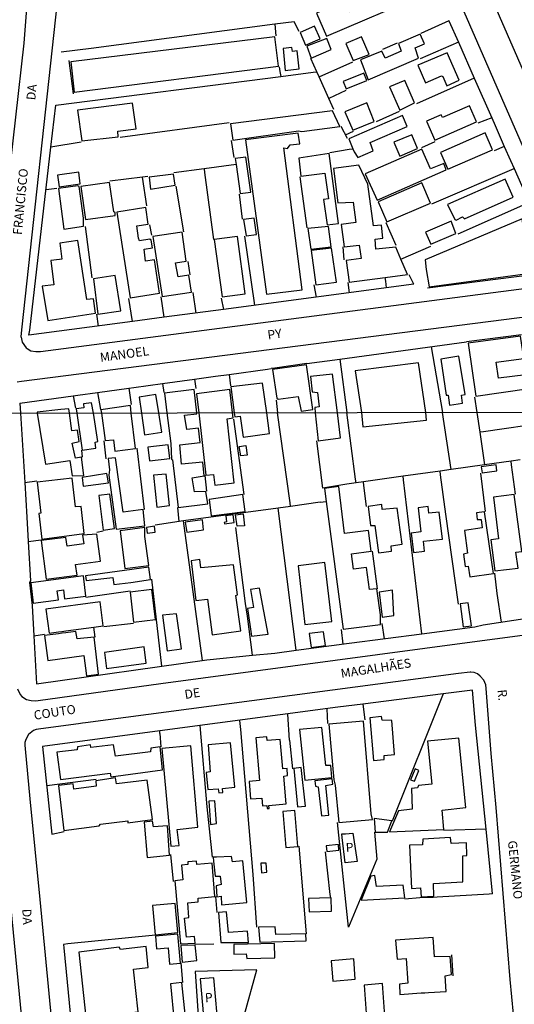
# Model space of a CAD drawing. Extents: x 180702 to 183122, y 1677036 to 1679838.
# Drawn here: x 181489 to 181626, y 1677996 to 1678269 of the extents above; entities that cross this region are included whole.
import ezdxf
from ezdxf.enums import TextEntityAlignment as Align

# ---------------------------------------------------------------- set-up
doc = ezdxf.new("R2010")
doc.units = 0
doc.header["$MEASUREMENT"] = 0
for name, color, linetype in [('V-EDIFICACAO', 7, 'CONTINUOUS'), ('V-LOTE', 10, 'CONTINUOUS'), ('V-NOME_DOS_LOGRADOUROS', 7, 'CONTINUOUS'), ('V-QUADRA', 2, 'CONTINUOUS'), ('V-TESTADA', 250, 'CONTINUOUS'), ('X-LIMITE_1000', 6, 'CONTINUOUS')]:
    doc.layers.add(name, color=color, linetype=linetype)

msp = doc.modelspace()

# ---------------------------------------------------------------- linework, layer by layer
at = {"layer": 'V-EDIFICACAO'}
for points in [[(181571.11, 1678271.03), (181573.85, 1678264.67), (181600.81, 1678276.19), (181597.99, 1678282.48), (181590.24, 1678279.37), (181591.48, 1678276.12), (181588.52, 1678275.02), (181587.39, 1678277.84), (181587.06, 1678278.05), (181581.71, 1678275.75), (181582.92, 1678272.6), (181580.07, 1678271.43), (181578.79, 1678274.43), (181571.11, 1678271.03)], [(181566.53, 1678265.69), (181568.07, 1678262.14), (181572.09, 1678263.88), (181570.52, 1678267.45), (181566.53, 1678265.69)], [(181590.2, 1678258.59), (181589.25, 1678260.53), (181583.32, 1678258.08), (181585.48, 1678252.52), (181599.46, 1678258.52), (181598.51, 1678261.41), (181601.07, 1678262.51), (181599.9, 1678265.25), (181593.82, 1678262.65), (181594.59, 1678260.46), (181590.2, 1678258.59)], [(181502.92, 1678257.5), (181503.87, 1678249.12), (181560.53, 1678256.36), (181559.58, 1678264.45), (181502.92, 1678257.5)], [(181568.44, 1678261.85), (181569.64, 1678258.56), (181575.2, 1678260.93), (181574, 1678264.01), (181568.44, 1678261.85)], [(181583.62, 1678264.48), (181579.23, 1678262.58), (181581.24, 1678257.93), (181585.7, 1678259.58), (181583.62, 1678264.48)], [(181564.45, 1678260.42), (181564.23, 1678261.52), (181561.89, 1678261.23), (181562.44, 1678255.12), (181566.28, 1678255.63), (181565.73, 1678260.61), (181564.45, 1678260.42)], [(181599.2, 1678256.58), (181601.32, 1678251.68), (181605.82, 1678253.62), (181606.15, 1678253.47), (181607.25, 1678250.91), (181610.72, 1678252.41), (181607.4, 1678260.06), (181599.2, 1678256.58)], [(181578.46, 1678252.04), (181579.34, 1678250), (181585.08, 1678252.34), (181584.2, 1678254.35), (181578.46, 1678252.04)], [(181591.37, 1678250.62), (181594.19, 1678244.14), (181598.32, 1678246.12), (181595.58, 1678252.37), (181591.37, 1678250.62)], [(181504.78, 1678244.07), (181505.92, 1678235.55), (181516.01, 1678236.75), (181515.98, 1678238.25), (181521.06, 1678238.88), (181520, 1678246.01), (181504.78, 1678244.07)], [(181579.01, 1678243.67), (181581.17, 1678238.58), (181587.09, 1678241), (181585.12, 1678246.16), (181579.01, 1678243.67)], [(181547.22, 1678240.34), (181547.84, 1678235.8), (181566.13, 1678238.33), (181567.05, 1678238.22), (181577.54, 1678239.57), (181575.57, 1678243.96), (181547.22, 1678240.34)], [(181601.65, 1678241.07), (181603.96, 1678235.8), (181615.48, 1678240.85), (181613.61, 1678245.28), (181606.08, 1678242.09), (181605.68, 1678242.83), (181601.65, 1678241.07)], [(181581.18, 1678233.41), (181581.53, 1678232.55), (181582.56, 1678230.97), (181586.8, 1678232.84), (181585.96, 1678235.14), (181596.24, 1678239.61), (181594.96, 1678242.61), (181580.07, 1678236.17)], [(181551.39, 1678235.88), (181557.24, 1678193), (181567.16, 1678194.24), (181562, 1678233.61), (181563.09, 1678233.42), (181563.79, 1678234.45), (181566.5, 1678234.78), (181566.06, 1678237.74), (181551.39, 1678235.88)], [(181605.49, 1678232.33), (181607.58, 1678227.75), (181619.98, 1678233.1), (181617.89, 1678237.81), (181605.49, 1678232.33)], [(181592.54, 1678235.25), (181594.19, 1678231.38), (181599.13, 1678233.5), (181597.52, 1678237.3), (181592.54, 1678235.25)], [(181574.62, 1678232.11), (181566.2, 1678230.75), (181566.79, 1678225.74), (181573.45, 1678226.66), (181574.4, 1678219.45), (181573.04, 1678219.27), (181574.03, 1678212.28), (181577.18, 1678212.65), (181574.62, 1678232.11)], [(181584.57, 1678226.47), (181587.9, 1678219.12), (181607.1, 1678227.5), (181606.41, 1678229.29), (181602.79, 1678227.79), (181600.34, 1678233.31), (181584.57, 1678226.47)], [(181548.8, 1678229.03), (181549.89, 1678220.95), (181552.85, 1678221.35), (181551.53, 1678231.05), (181548.57, 1678230.72)], [(181499.22, 1678226.07), (181499.66, 1678222.85), (181505.51, 1678223.66), (181505.11, 1678226.91), (181499.22, 1678226.07)], [(181590.2, 1678197.64), (181596.38, 1678198.45), (181594.54, 1678202.75), (181593.13, 1678206.06), (181587.6, 1678205.55), (181587.35, 1678208.33), (181589.47, 1678208.59), (181589.1, 1678212.17), (181586.91, 1678211.99), (181585.34, 1678223.58), (181582.81, 1678228.82), (181575.79, 1678227.9), (181577.03, 1678218.35), (181581.28, 1678218.61), (181582.04, 1678212.9), (181577.98, 1678212.32), (181578.82, 1678206.17), (181582.96, 1678206.65), (181583.47, 1678202.91), (181579.34, 1678202.33), (181580.14, 1678196.33)], [(181505.73, 1678222.96), (181506.98, 1678213.71), (181515.21, 1678214.88), (181515.17, 1678215.65), (181514.84, 1678215.9), (181513.64, 1678223.99), (181505.73, 1678222.96)], [(181524.61, 1678225.49), (181525.05, 1678222.19), (181531.89, 1678223.29), (181531.41, 1678226.36), (181524.61, 1678225.49)], [(181588.23, 1678218.68), (181590.6, 1678213.08), (181602.71, 1678218.32), (181600.34, 1678223.95), (181588.23, 1678218.68)], [(181607.43, 1678217.95), (181609.48, 1678213.71), (181609.85, 1678213.6), (181611.64, 1678214.51), (181612.15, 1678213.93), (181625.69, 1678219.93), (181623.46, 1678224.97), (181607.43, 1678217.95)], [(181499.44, 1678222.34), (181500.98, 1678211.11), (181506.47, 1678211.91), (181506.47, 1678214.11), (181505.22, 1678222.96), (181504.89, 1678223.14), (181499.44, 1678222.34)], [(181515.68, 1678215.83), (181519.38, 1678192.01), (181527.54, 1678193.26), (181526.11, 1678202.59), (181523.66, 1678202.22), (181523.22, 1678205.48), (181525.56, 1678205.84), (181525.2, 1678208), (181524.87, 1678208.33), (181521.94, 1678207.85), (181521.72, 1678208.55), (181521.21, 1678212.02), (181524.39, 1678212.5), (181523.73, 1678217.07), (181515.68, 1678215.83)], [(181550.88, 1678213.74), (181551.57, 1678209.17), (181554.46, 1678209.54), (181553.84, 1678214.11), (181550.88, 1678213.74)], [(181601.29, 1678202.59), (181601.54, 1678199.89), (181602.35, 1678195.09), (181630.37, 1678198.85), (181628.17, 1678213.93), (181601.29, 1678202.59)], [(181601.32, 1678210.19), (181602.86, 1678206.87), (181609.81, 1678209.87), (181608.46, 1678213.3), (181601.32, 1678210.19)], [(181525.63, 1678208.99), (181528.27, 1678192.38), (181536.39, 1678193.59), (181535.62, 1678198.31), (181532.66, 1678197.79), (181531.96, 1678201.71), (181534.93, 1678202.22), (181533.79, 1678210.19), (181525.63, 1678208.99)], [(181568.73, 1678211.22), (181569.53, 1678205.55), (181575.2, 1678206.17), (181574.4, 1678211.84), (181568.73, 1678211.22)], [(181499.74, 1678202.67), (181497.33, 1678202.38), (181498.2, 1678195.64), (181494.94, 1678195.2), (181496.48, 1678185.72), (181509.72, 1678187.73), (181509.21, 1678191.76), (181507.34, 1678191.5), (181504.82, 1678207.93), (181499.81, 1678207.16), (181500.43, 1678202.7), (181499.74, 1678202.67)], [(181549.19, 1678209.02), (181542.72, 1678208.18), (181544.88, 1678192.31), (181551.32, 1678193.07), (181549.19, 1678209.02)], [(181569.61, 1678205.11), (181570.92, 1678195.6), (181576.63, 1678196.33), (181575.31, 1678205.77), (181569.61, 1678205.11)], [(181509.17, 1678197.24), (181510.42, 1678187.44), (181516.78, 1678188.39), (181515.21, 1678198.23), (181509.17, 1678197.24)], [(181621, 1678174.12), (181628.69, 1678175.15), (181627.7, 1678181.37), (181613.18, 1678179.43), (181615.3, 1678164.72), (181630, 1678166.84), (181629.24, 1678170.65), (181621.59, 1678169.73), (181621, 1678174.12)], [(181605.64, 1678174.97), (181607.07, 1678164.98), (181607.65, 1678164.94), (181608.02, 1678162.24), (181611.6, 1678162.75), (181611.31, 1678165.02), (181612.33, 1678165.13), (181610.58, 1678175.77), (181605.64, 1678174.97)], [(181558.85, 1678172.08), (181560.13, 1678164.14), (181560.5, 1678163.88), (181566.02, 1678164.61), (181566.83, 1678160.52), (181570.12, 1678160.99), (181568.36, 1678173.36), (181558.85, 1678172.08)], [(181601.45, 1678160.16), (181599.42, 1678173.94), (181581.86, 1678171.75), (181583.57, 1678160.13), (181584.01, 1678156.16), (181601.65, 1678158.06)], [(181576.91, 1678160.11), (181575.5, 1678170.83), (181569.46, 1678170.14), (181569.94, 1678165.86), (181571.36, 1678165.75), (181571.8, 1678161.69), (181570.63, 1678161.54), (181570.76, 1678160.1), (181571.58, 1678152.34), (181577.76, 1678153.16)], [(181537.87, 1678160.05), (181537.16, 1678166.59), (181528.93, 1678165.53), (181529.58, 1678160.03), (181530.64, 1678151.59), (181530.86, 1678147.17), (181531.12, 1678146.98), (181532.73, 1678133.76), (181540.9, 1678134.81), (181540.41, 1678138.25), (181537.23, 1678138.1), (181536.63, 1678142.04), (181539.96, 1678142.56), (181539.55, 1678146.34), (181533.67, 1678145.82), (181533.18, 1678151.14), (181538.84, 1678151.85), (181538.39, 1678155.78), (181535.09, 1678155.41), (181534.49, 1678159.38), (181537.87, 1678159.79)], [(181547.78, 1678160.07), (181547, 1678166.52), (181537.82, 1678165.31), (181538.45, 1678160.05), (181540.41, 1678142.75), (181542.51, 1678142.94), (181542.85, 1678139.94), (181548.24, 1678140.65), (181546.29, 1678158.44), (181547.97, 1678158.68)], [(181557.3, 1678160.08), (181556.11, 1678168.34), (181547.33, 1678167.32), (181548.25, 1678160.07), (181548.39, 1678159), (181549.89, 1678159.12), (181550.71, 1678153.31), (181558.07, 1678154.29)], [(181527.38, 1678160.03), (181526.55, 1678165.2), (181521.9, 1678164.39), (181522.48, 1678160.02), (181523.37, 1678153.99), (181528.13, 1678154.7)], [(181502.55, 1678159.99), (181502.37, 1678161.21), (181500.1, 1678160.99), (181493.55, 1678160.3), (181493.61, 1678159.97), (181495.84, 1678145.82), (181502.62, 1678146.83), (181503.29, 1678142.56), (181506.55, 1678142.64), (181505.84, 1678147.73), (181504.19, 1678147.51), (181503.29, 1678151.63), (181505.2, 1678152.08), (181504.72, 1678155.22), (181503.22, 1678155.07)], [(181509.21, 1678160), (181508.66, 1678162.86), (181506.39, 1678162.53), (181506.5, 1678161.43), (181504.43, 1678161.18), (181504.62, 1678159.99), (181506.1, 1678149.75), (181509.85, 1678150.28), (181509.66, 1678151.96), (181510.41, 1678152.11)], [(181519.7, 1678160.02), (181519.43, 1678162.07), (181511.28, 1678160.87), (181511.4, 1678160), (181512.47, 1678152.37), (181514.76, 1678152.56), (181515.09, 1678149.42), (181520.82, 1678150.17)], [(181524.31, 1678150.58), (181524.72, 1678146.76), (181530.41, 1678147.36), (181529.96, 1678151.14), (181524.31, 1678150.58)], [(181549.64, 1678150.7), (181551.48, 1678151.04), (181551.83, 1678148.35), (181550.06, 1678148.14), (181549.64, 1678150.7)], [(181515.32, 1678147.58), (181513.26, 1678147.39), (181513.67, 1678144.21), (181513.48, 1678142.79), (181515.5, 1678127.77), (181523.41, 1678128.7), (181523, 1678133.2), (181517.41, 1678132.52), (181515.32, 1678147.58)], [(181616.78, 1678145.07), (181617.05, 1678143.39), (181621.2, 1678143.95), (181620.98, 1678145.63), (181616.78, 1678145.07)], [(181493.56, 1678140.84), (181494.6, 1678132.19), (181494.01, 1678132.11), (181494.83, 1678125.03), (181506.63, 1678126.61), (181505.8, 1678134.06), (181504.19, 1678133.98), (181503.29, 1678141.96), (181493.56, 1678140.84)], [(181506.03, 1678142.07), (181506.33, 1678139.75), (181513.37, 1678140.61), (181512.92, 1678143.27), (181506.03, 1678142.07)], [(181525.88, 1678142.75), (181526.78, 1678133.91), (181530.34, 1678134.32), (181529.4, 1678143.05), (181525.88, 1678142.75)], [(181573.81, 1678135.46), (181578.47, 1678100.01), (181588.84, 1678101.32), (181588.88, 1678103.95), (181587.87, 1678111.17), (181585.85, 1678110.99), (181585.02, 1678117.13), (181581.39, 1678116.68), (181580.79, 1678120.91), (181586.26, 1678121.62), (181585.55, 1678127.39), (181578.88, 1678126.53), (181577.31, 1678139.57), (181573.34, 1678139.04)], [(181510.64, 1678137.13), (181511.87, 1678127.5), (181515.02, 1678127.95), (181513.78, 1678137.47), (181510.64, 1678137.13)], [(181541.31, 1678136.04), (181541.84, 1678131.47), (181551.31, 1678132.71), (181550.68, 1678137.36), (181541.31, 1678136.04)], [(181620.19, 1678136.61), (181621.58, 1678125.11), (181619.52, 1678124.81), (181620.64, 1678116.16), (181627.08, 1678116.98), (181626.48, 1678121.36), (181628.13, 1678121.59), (181626, 1678137.43), (181620.19, 1678136.61)], [(181589.37, 1678133.2), (181589.25, 1678134.62), (181585.43, 1678134.1), (181586.07, 1678128.78), (181587.27, 1678128.78), (181588.28, 1678121.21), (181591.95, 1678121.62), (181591.8, 1678123.12), (181594.87, 1678123.57), (181593.52, 1678133.61), (181589.37, 1678133.2)], [(181599.29, 1678133.65), (181600.08, 1678127.06), (181597.42, 1678126.68), (181598.06, 1678121.25), (181601.09, 1678121.62), (181600.83, 1678124.4), (181606.07, 1678125.03), (181605.14, 1678132.52), (181602.33, 1678132.22), (181602.06, 1678134.02), (181599.29, 1678133.65)], [(181547.98, 1678131.72), (181545.98, 1678131.47), (181546.13, 1678129.77), (181545.49, 1678129.6), (181545.52, 1678129.28), (181548.25, 1678129.6), (181547.98, 1678131.72)], [(181548.61, 1678131.79), (181550.73, 1678132.07), (181551.12, 1678128.71), (181549.06, 1678128.57), (181548.61, 1678131.79)], [(181612.14, 1678127.39), (181613.04, 1678121.06), (181611.91, 1678120.87), (181612.36, 1678117.39), (181613.19, 1678117.47), (181613.64, 1678114.55), (181620.27, 1678115.48), (181617.76, 1678132.6), (181615.51, 1678132.26), (181615.74, 1678130.43), (181616.78, 1678130.46), (181617.08, 1678128.14), (181612.14, 1678127.39)], [(181516.59, 1678127.35), (181517.86, 1678116.83), (181524.57, 1678117.65), (181523.45, 1678125.74), (181523.48, 1678128.22), (181516.59, 1678127.35)], [(181523.94, 1678128.25), (181524.09, 1678126.7), (181526.29, 1678126.98), (181526.11, 1678128.57), (181523.94, 1678128.25)], [(181534.68, 1678129.75), (181535.09, 1678126.91), (181539.74, 1678127.58), (181539.44, 1678130.39), (181534.68, 1678129.75)], [(181501.91, 1678123.08), (181501.53, 1678125.44), (181494.68, 1678124.58), (181496.03, 1678113.87), (181504.64, 1678115.03), (181504.23, 1678117.92), (181511.12, 1678118.85), (181510.15, 1678126.42), (181506.18, 1678126.08), (181506.52, 1678123.72), (181501.91, 1678123.08)], [(181506.96, 1678114.79), (181507.18, 1678113.52), (181514.53, 1678114.34), (181514.8, 1678112.39), (181519.55, 1678112.94), (181525.01, 1678113.76), (181524.53, 1678117.2), (181506.96, 1678114.79)], [(181538.95, 1678117.05), (181538.73, 1678119.3), (181536.29, 1678119), (181537.64, 1678107.99), (181540.86, 1678108.33), (181542.1, 1678098.44), (181550.11, 1678099.53), (181548.69, 1678109.38), (181549.18, 1678109.53), (181548.09, 1678117.84), (181538.95, 1678117.05)], [(181566.03, 1678117.62), (181567.9, 1678101.32), (181575.36, 1678102.11), (181573.37, 1678118.48), (181566.03, 1678117.62)], [(181491.8, 1678112.86), (181492.43, 1678107.2), (181499.44, 1678108.14), (181499.14, 1678110.65), (181500.9, 1678110.91), (181501.16, 1678108.4), (181507.08, 1678109.15), (181506.4, 1678114.77), (181491.8, 1678112.86)], [(181519.4, 1678110.24), (181520.34, 1678101.92), (181526.37, 1678102.67), (181525.39, 1678111.02), (181519.4, 1678110.24)], [(181552.74, 1678111.02), (181553.6, 1678106.01), (181551.99, 1678105.78), (181553.07, 1678098.03), (181557.68, 1678098.66), (181555.24, 1678111.4), (181552.74, 1678111.02)], [(181588.47, 1678110.28), (181589.33, 1678103.35), (181592.59, 1678103.83), (181592.18, 1678110.8), (181588.47, 1678110.28)], [(181500.37, 1678099.32), (181501.48, 1678099.51), (181509.31, 1678100.59), (181511.91, 1678100.95), (181511.08, 1678107.62), (181495.95, 1678105.52), (181496.89, 1678098.85), (181499.48, 1678099.23)], [(181610.98, 1678107.05), (181611.8, 1678100.61), (181614.09, 1678100.91), (181613.23, 1678107.32), (181610.98, 1678107.05)], [(181528.31, 1678103.91), (181529.66, 1678093.98), (181533.6, 1678094.58), (181532.25, 1678104.28), (181528.31, 1678103.91)], [(181504.64, 1678097.28), (181504.33, 1678099.37), (181501.48, 1678099), (181500.48, 1678098.87), (181499.48, 1678098.75), (181495.62, 1678098.25), (181496.48, 1678091.29), (181506.52, 1678092.67), (181507.3, 1678087.09), (181510.6, 1678087.5), (181509.36, 1678097.77)], [(181569.07, 1678098.78), (181569.59, 1678094.92), (181573.56, 1678095.44), (181573.07, 1678099.26), (181569.07, 1678098.78)], [(181512.25, 1678093.53), (181512.85, 1678089.04), (181523.86, 1678090.57), (181523.3, 1678095.07), (181512.25, 1678093.53)], [(181574.57, 1678073.64), (181575.88, 1678058.14), (181576.33, 1678056.68), (181577.31, 1678046.34), (181586.63, 1678047.13), (181586.26, 1678048.74), (181584.16, 1678074.43), (181574.57, 1678073.64)], [(181589.29, 1678074.69), (181589.18, 1678075.74), (181585.92, 1678075.4), (181586.93, 1678063.57), (181589.85, 1678063.79), (181589.89, 1678064.92), (181592.74, 1678065.18), (181592.03, 1678074.62), (181589.29, 1678074.69)], [(181566.41, 1678072.15), (181567.83, 1678058.06), (181575.36, 1678058.81), (181575.1, 1678062.18), (181573.67, 1678062.14), (181572.59, 1678072.74), (181566.41, 1678072.15)], [(181504.72, 1678067.35), (181504.68, 1678066.53), (181499.02, 1678065.82), (181500.04, 1678058.29), (181513.86, 1678060.05), (181514.01, 1678059.04), (181528.35, 1678060.91), (181527.75, 1678067.31), (181525.13, 1678066.98), (181525.06, 1678065.97), (181515.35, 1678064.77), (181514.79, 1678067.88), (181508.46, 1678067.16), (181508.35, 1678067.84), (181504.72, 1678067.35)], [(181541.01, 1678067.84), (181541.61, 1678060.35), (181540.45, 1678060.23), (181540.9, 1678055.44), (181543.78, 1678055.67), (181543.97, 1678054.54), (181545.06, 1678054.65), (181545.02, 1678055.78), (181548.39, 1678056.11), (181547.27, 1678068.4), (181541.01, 1678067.84)], [(181557.42, 1678069.11), (181557.34, 1678070.09), (181554.27, 1678069.82), (181555.28, 1678058.02), (181552.44, 1678057.69), (181552.81, 1678052.93), (181555.92, 1678053.12), (181556.14, 1678050.95), (181557.27, 1678051.06), (181557.42, 1678050.2), (181557.98, 1678050.23), (181557.83, 1678051.06), (181562.66, 1678051.55), (181561.99, 1678059.19), (181563.07, 1678059.41), (181562.92, 1678061.32), (181561.76, 1678061.25), (181561.05, 1678069.34), (181557.42, 1678069.11)], [(181601.95, 1678068.92), (181603.08, 1678056.98), (181599.4, 1678056.56), (181599.18, 1678055.96), (181597.49, 1678055.74), (181597.64, 1678050.05), (181593.82, 1678049.6), (181591.35, 1678043.75), (181606.45, 1678044.35), (181606.03, 1678049.75), (181612.51, 1678050.5), (181610.6, 1678069.75), (181601.95, 1678068.92)], [(181528.2, 1678066.9), (181530.67, 1678039.71), (181532.96, 1678039.9), (181532.47, 1678044.39), (181538.17, 1678044.99), (181536.22, 1678067.61), (181528.2, 1678066.9)], [(181564.8, 1678061.36), (181565.81, 1678050.68), (181568.09, 1678050.87), (181566.86, 1678061.58), (181564.8, 1678061.36)], [(181598.51, 1678061.21), (181597.23, 1678058.17), (181598.32, 1678057.76), (181599.52, 1678060.8), (181598.51, 1678061.21)], [(181515.62, 1678057.09), (181515.32, 1678058.74), (181509.89, 1678057.88), (181509.96, 1678056.38), (181503.74, 1678055.59), (181503.56, 1678057.05), (181499.47, 1678056.56), (181500.97, 1678044.09), (181510.82, 1678045.4), (181511.16, 1678045.89), (181518.69, 1678046.79), (181518.73, 1678046.23), (181525.62, 1678047.16), (181524.08, 1678058.1), (181515.62, 1678057.09)], [(181573.67, 1678056.56), (181575.66, 1678056.98), (181575.43, 1678058.4), (181570.64, 1678057.91), (181570.83, 1678056.38), (181571.61, 1678056.26), (181572.47, 1678048.17), (181574.57, 1678048.4), (181573.67, 1678056.56)], [(181541.2, 1678052.22), (181541.65, 1678045.81), (181543.37, 1678046), (181542.85, 1678052.37), (181541.2, 1678052.22)], [(181561.76, 1678049.37), (181562.59, 1678039.37), (181565.92, 1678039.63), (181565.06, 1678049.63), (181561.76, 1678049.37)], [(181525.84, 1678045.14), (181525.62, 1678046.68), (181523.22, 1678046.38), (181524.08, 1678036.64), (181530.3, 1678037.24), (181529.7, 1678045.44), (181525.84, 1678045.14)], [(181587.12, 1678047.46), (181587.38, 1678043.6), (181590.79, 1678043.64), (181591.99, 1678046.75), (181587.12, 1678047.46)], [(181578.15, 1678043.15), (181579.15, 1678043.22), (181581.22, 1678043.36), (181582.36, 1678035.45), (181579.05, 1678035.14), (181578.26, 1678042.12), (181578.15, 1678043.15)], [(181600.64, 1678041.69), (181600.57, 1678040.16), (181596.9, 1678040.01), (181597.49, 1678028.02), (181599.97, 1678028.21), (181600.15, 1678025.66), (181603.64, 1678025.85), (181603.56, 1678029.41), (181611.76, 1678029.86), (181611.69, 1678037.09), (181612.85, 1678037.16), (181612.74, 1678040.68), (181608.51, 1678040.53), (181608.32, 1678042.14), (181600.64, 1678041.69)], [(181573.75, 1678039.86), (181573.97, 1678038.25), (181577.34, 1678038.66), (181577.23, 1678040.23), (181573.75, 1678039.86)], [(181533.67, 1678034.47), (181534.01, 1678030.42), (181531.8, 1678030.08), (181533.33, 1678012.63), (181537.38, 1678012.82), (181537.23, 1678014.65), (181535.06, 1678014.46), (181534.46, 1678019.78), (181535.69, 1678019.9), (181535.36, 1678023.98), (181538.24, 1678024.28), (181538.28, 1678025.29), (181542.92, 1678025.74), (181542.1, 1678035.03), (181537.9, 1678034.69), (181537.75, 1678035.63), (181535.36, 1678035.44), (181535.36, 1678034.65), (181533.67, 1678034.47)], [(181542.38, 1678036.68), (181542.5, 1678035.61), (181542.94, 1678031.39), (181544.32, 1678031.46), (181544.66, 1678029.06), (181543.22, 1678028.78), (181543.42, 1678025.69), (181544.66, 1678025.83), (181544.73, 1678023.42), (181551.8, 1678024.11), (181550.7, 1678035.65), (181547.75, 1678035.44), (181547.54, 1678036.88), (181543.39, 1678036.72), (181542.38, 1678036.68)], [(181555.62, 1678035.06), (181555.81, 1678032.37), (181557.34, 1678032.52), (181557.12, 1678035.06), (181555.62, 1678035.06)], [(181586.22, 1678031.39), (181583.52, 1678024.76), (181595.58, 1678025.36), (181595.17, 1678028.96), (181587.76, 1678028.58), (181587.31, 1678031.62), (181586.22, 1678031.39)], [(181574.96, 1678025.36), (181568.84, 1678025.25), (181569.03, 1678021.54), (181575.28, 1678021.66), (181575.13, 1678025.36)], [(181525.54, 1678023.23), (181526.33, 1678015.14), (181532.58, 1678015.74), (181531.87, 1678023.87), (181525.54, 1678023.23)], [(181546.67, 1678015.74), (181546.14, 1678021.54), (181543.93, 1678021.32), (181544.57, 1678013), (181552.25, 1678012.97), (181551.99, 1678016.11), (181546.67, 1678015.74)], [(181559.85, 1678015.25), (181559.63, 1678017.39), (181554.98, 1678017.24), (181555.36, 1678013.12), (181568.28, 1678013.42), (181568.13, 1678015.4), (181559.85, 1678015.25)], [(181526.44, 1678014.73), (181526.7, 1678011.24), (181529.89, 1678011.51), (181530.34, 1678007.01), (181533.33, 1678007.27), (181532.62, 1678015.29), (181526.44, 1678014.73)], [(181593.07, 1678013.68), (181593.45, 1678008.36), (181596, 1678008.55), (181596.48, 1678001.73), (181594.12, 1678001.43), (181594.27, 1677998.58), (181600.2, 1677998.98), (181601.2, 1677999.03), (181602.2, 1677999.1), (181607.12, 1677999.44), (181606.78, 1678003.79), (181608.62, 1678004.13), (181608.21, 1678009.15), (181603.86, 1678009.03), (181603.49, 1678014.35)], [(181516.7, 1678011.09), (181516.37, 1678011.66), (181505.09, 1678010.34), (181507.08, 1677992.25), (181521.57, 1677993.79), (181520.3, 1678005.62), (181524.42, 1678006.07), (181523.78, 1678011.92), (181516.7, 1678011.09)], [(181533.41, 1678012.17), (181533.83, 1678007.57), (181537.85, 1678007.98), (181537.4, 1678012.28), (181533.41, 1678012.17)], [(181548.2, 1678012.44), (181548.2, 1678009.74), (181551.61, 1678009.86), (181551.72, 1678008.55), (181559.51, 1678008.73), (181559.48, 1678012.74), (181548.2, 1678012.44)], [(181575.17, 1678007.91), (181575.66, 1678002.25), (181581.88, 1678002.82), (181581.43, 1678008.47), (181575.17, 1678007.91)], [(181539.78, 1677992.42), (181543.52, 1677992.8), (181542.56, 1678003.19), (181538.78, 1678002.9), (181539.78, 1677992.42)], [(181533.71, 1678001.88), (181530.56, 1678001.54), (181531.57, 1677990.98), (181534.79, 1677991.32), (181533.71, 1678001.88)], [(181584.31, 1678001.17), (181585.02, 1677992.07), (181590.08, 1677992.59), (181589.4, 1678001.58), (181584.31, 1678001.17)]]:
    msp.add_lwpolyline(points, close=True, dxfattribs=at)
at = {"layer": 'V-LOTE'}
for points in [[(181559.53, 1678267.97), (181508.58, 1678261.2), (181500.22, 1678260.21)], [(181566.26, 1678265.95), (181564.87, 1678268.68), (181559.53, 1678267.97)], [(181559.53, 1678267.97), (181559.79, 1678264.79)], [(181607.86, 1678268.95), (181600.07, 1678265.42)], [(181607.85, 1678268.97), (181607.86, 1678268.95)], [(181607.86, 1678268.95), (181610.5, 1678262.97)], [(181593.5, 1678262.74), (181589.43, 1678260.95)], [(181610.5, 1678262.97), (181599.85, 1678258.34)], [(181610.5, 1678262.97), (181614.91, 1678252.96)], [(181571.18, 1678254.77), (181569.51, 1678258.42)], [(181571.82, 1678253.38), (181581.22, 1678257.5)], [(181560.73, 1678256.13), (181560.95, 1678254.87)], [(181560.95, 1678254.87), (181561.2, 1678253.5)], [(181561.2, 1678253.5), (181570.17, 1678254.64), (181571.18, 1678254.77)], [(181571.82, 1678253.38), (181571.18, 1678254.77)], [(181498.71, 1678245.54), (181561.2, 1678253.5)], [(181574.57, 1678247.38), (181571.82, 1678253.38)], [(181614.91, 1678252.96), (181598.84, 1678245.83)], [(181614.91, 1678252.96), (181619.73, 1678242.02)], [(181579.2, 1678249.53), (181574.57, 1678247.38)], [(181497.37, 1678233.86), (181498.71, 1678245.54)], [(181575.96, 1678244.34), (181574.57, 1678247.38)], [(181594.01, 1678243.75), (181587.65, 1678240.88)], [(181546.84, 1678240.59), (181516.58, 1678236.49)], [(181619.73, 1678242.02), (181615.86, 1678240.54)], [(181619.73, 1678242.02), (181620.67, 1678239.88)], [(181579.71, 1678236.26), (181577.99, 1678239.56)], [(181579.18, 1678237.28), (181581.38, 1678238.24)], [(181620.67, 1678239.88), (181623.24, 1678234.04)], [(181505.76, 1678235.26), (181497.37, 1678233.86)], [(181548.23, 1678230.94), (181547.55, 1678235.7)], [(181603.91, 1678235.36), (181600.25, 1678233.62)], [(181491.56, 1678183.04), (181497.37, 1678233.86)], [(181574.78, 1678232.4), (181580.18, 1678233.25), (181581.18, 1678233.41)], [(181623.24, 1678234.04), (181620.4, 1678232.83)], [(181623.24, 1678234.04), (181624.96, 1678230.15)], [(181624.96, 1678230.15), (181625.95, 1678227.91)], [(181539.88, 1678227.81), (181531.52, 1678226.67)], [(181548.8, 1678229.03), (181539.88, 1678227.81)], [(181539.88, 1678227.81), (181540.01, 1678226.8), (181542.51, 1678208.22)], [(181603.12, 1678218.14), (181625.95, 1678227.91)], [(181625.95, 1678227.91), (181637.9, 1678200.79)], [(181522.78, 1678225.47), (181513.74, 1678224.38)], [(181524.29, 1678225.65), (181522.78, 1678225.47)], [(181523.96, 1678217.55), (181522.78, 1678225.47)], [(181566.45, 1678225.6), (181568.43, 1678211.48)], [(181496.03, 1678222.1), (181499.06, 1678222.41)], [(181532.03, 1678223.02), (181534.15, 1678210.31)], [(181550.52, 1678213.85), (181549.72, 1678220.77)], [(181610.46, 1678209.75), (181630.08, 1678218.43)], [(181593.24, 1678206.51), (181590.44, 1678212.82)], [(181506.9, 1678211.8), (181508.74, 1678197.54)], [(181525.35, 1678209.36), (181524.81, 1678212.23)], [(181553.94, 1678189.94), (181551.2, 1678209.1)], [(181578.77, 1678202.56), (181578.51, 1678206.14)], [(181594.54, 1678202.75), (181602.84, 1678206.35)], [(181535.4, 1678202.07), (181535.94, 1678198.4)], [(181590.56, 1678194.8), (181590.33, 1678196.64), (181590.2, 1678197.64)], [(181598.12, 1678195.8), (181596.85, 1678198.36)], [(181598.12, 1678195.8), (181545.31, 1678188.79)], [(181571.06, 1678192.21), (181570.47, 1678195.6)], [(181580.25, 1678193.43), (181579.85, 1678196.3)], [(181520.02, 1678185.43), (181519.01, 1678191.79)], [(181528.84, 1678186.6), (181527.97, 1678192.3)], [(181536.74, 1678193.5), (181537.62, 1678187.77)], [(181544.64, 1678191.93), (181545.31, 1678188.79)], [(181545.31, 1678188.79), (181528.84, 1678186.6)], [(181520.02, 1678185.43), (181491.29, 1678181.62)], [(181509.99, 1678187.42), (181510.47, 1678184.17)], [(181528.84, 1678186.6), (181520.02, 1678185.43)], [(181491.29, 1678181.62), (181491.56, 1678183.04)], [(181577.62, 1678175), (181612.76, 1678179.77)], [(181602.92, 1678178.43), (181606.11, 1678160.18)], [(181568.44, 1678173.75), (181577.62, 1678175)], [(181577.62, 1678175), (181579.5, 1678160.12)], [(181546.85, 1678170.74), (181557.5, 1678172.2), (181558.52, 1678172.34)], [(181528.37, 1678168.22), (181537.28, 1678169.44)], [(181537.28, 1678169.44), (181543.05, 1678170.22)], [(181537.28, 1678169.44), (181537.28, 1678169.43)], [(181537.28, 1678169.43), (181537.63, 1678166.78)], [(181543.05, 1678170.22), (181546.85, 1678170.74)], [(181546.85, 1678170.74), (181547.21, 1678167.55)], [(181510.3, 1678165.74), (181519.05, 1678166.94)], [(181519.05, 1678166.94), (181520.42, 1678167.13)], [(181519.05, 1678166.94), (181519.68, 1678162.34)], [(181520.42, 1678167.13), (181528.37, 1678168.22)], [(181528.37, 1678168.22), (181528.68, 1678165.68)], [(181488.78, 1678162.8), (181503.54, 1678164.82)], [(181503.54, 1678164.82), (181504.86, 1678165)], [(181503.54, 1678164.82), (181504.17, 1678161.36)], [(181504.86, 1678165), (181510.3, 1678165.74)], [(181510.3, 1678165.74), (181511.11, 1678161.04)], [(181559.89, 1678163.59), (181560.28, 1678160.09)], [(181614.98, 1678164.45), (181615.6, 1678160.18)], [(181488.78, 1678162.8), (181488.98, 1678159.97)], [(181488.98, 1678159.97), (181490.13, 1678140.72)], [(181548.1, 1678158.27), (181550.96, 1678137.37)], [(181563.77, 1678135.12), (181560.28, 1678160.09)], [(181581.97, 1678141.64), (181579.5, 1678160.12)], [(181608.51, 1678144.33), (181606.11, 1678160.18)], [(181615.6, 1678160.18), (181616.42, 1678154.68)], [(181635.35, 1678157.41), (181617.44, 1678154.82)], [(181617.44, 1678154.82), (181616.42, 1678154.68)], [(181616.42, 1678154.68), (181617.78, 1678145.62)], [(181512.71, 1678147.34), (181512.17, 1678152.31)], [(181521.21, 1678150.29), (181523.29, 1678133.22)], [(181582.1, 1678140.64), (181579.55, 1678140.28), (181572.82, 1678139.18), (181571.23, 1678152.31)], [(181505.9, 1678149.71), (181506.1, 1678147.74)], [(181617.78, 1678145.62), (181608.51, 1678144.33)], [(181625.12, 1678146.65), (181617.78, 1678145.62)], [(181627.6, 1678146.99), (181625.12, 1678146.65)], [(181626.35, 1678137.47), (181625.25, 1678145.64), (181625.12, 1678146.65)], [(181540.7, 1678138.31), (181540.18, 1678142.69)], [(181582.1, 1678140.64), (181581.97, 1678141.64)], [(181595.12, 1678142.46), (181584.11, 1678140.92)], [(181605.41, 1678143.9), (181595.12, 1678142.46)], [(181600.35, 1678098.71), (181595.24, 1678141.44), (181595.12, 1678142.46)], [(181608.51, 1678144.33), (181605.41, 1678143.9)], [(181605.55, 1678142.86), (181605.41, 1678143.9)], [(181610.54, 1678106.95), (181606.97, 1678131.92), (181605.55, 1678142.86)], [(181618.06, 1678132.63), (181616.69, 1678143.36)], [(181490.13, 1678140.72), (181493.48, 1678141.15)], [(181490.13, 1678140.72), (181490.7, 1678131.12)], [(181584.11, 1678140.92), (181582.1, 1678140.64)], [(181584.24, 1678139.9), (181584.11, 1678140.92)], [(181585.01, 1678134.03), (181584.24, 1678139.9)], [(181532.5, 1678133.74), (181532.89, 1678129.86)], [(181560.47, 1678133.63), (181534.19, 1678130.04)], [(181563.91, 1678134.1), (181560.47, 1678133.63)], [(181565.5, 1678094.14), (181560.47, 1678133.63)], [(181563.91, 1678134.1), (181563.77, 1678135.12)], [(181572.1, 1678135.22), (181563.91, 1678134.1)], [(181572.1, 1678135.22), (181573.81, 1678135.46)], [(181490.7, 1678131.12), (181491.1, 1678124.3)], [(181539.45, 1678091.33), (181534.22, 1678130.04), (181526.29, 1678128.92)], [(181553.37, 1678092.75), (181551.96, 1678103.57), (181551.36, 1678107.15), (181548.74, 1678128.26)], [(181511.91, 1678127.19), (181510.12, 1678126.87)], [(181491.1, 1678124.3), (181494.69, 1678124.84)], [(181491.1, 1678124.3), (181491.75, 1678113.43)], [(181588.04, 1678111.17), (181586.63, 1678121.68)], [(181622.46, 1678101.99), (181621.29, 1678109.89), (181620.62, 1678115.59)], [(181491.75, 1678113.43), (181491.44, 1678112.99), (181492.13, 1678106.61)], [(181528.21, 1678089.77), (181525.4, 1678113.88)], [(181507.09, 1678108.92), (181519.37, 1678110.61)], [(181615.01, 1678100.64), (181617.41, 1678101.19), (181669.64, 1678109.19)], [(181492.13, 1678106.61), (181492.61, 1678098.15)], [(181520.35, 1678101.57), (181512.04, 1678100.62)], [(181589.28, 1678101.61), (181589.84, 1678097.34)], [(181600.35, 1678098.71), (181615.01, 1678100.64)], [(181492.61, 1678098.15), (181495.57, 1678098.58)], [(181492.61, 1678098.15), (181493.37, 1678084.85)], [(181509.68, 1678097.78), (181509.31, 1678100.59)], [(181578.52, 1678095.88), (181578.01, 1678099.93)], [(181580.21, 1678096.07), (181600.35, 1678098.71)], [(181565.5, 1678094.14), (181580.21, 1678096.07)], [(181540.7, 1678091.5), (181553.37, 1678092.75)], [(181553.37, 1678092.75), (181559.51, 1678093.35)], [(181559.51, 1678093.35), (181565.5, 1678094.14)], [(181493.37, 1678084.85), (181540.7, 1678091.5)], [(181606.25, 1678082.07), (181584, 1678079.22)], [(181606.25, 1678082.07), (181592.13, 1678046.69)], [(181614.37, 1678083.11), (181606.25, 1678082.07)], [(181615.21, 1678073.38), (181614.37, 1678083.11)], [(181584, 1678079.22), (181576.98, 1678078.32)], [(181584, 1678079.22), (181584.5, 1678074.81)], [(181576.98, 1678078.32), (181527.6, 1678071.74)], [(181563.65, 1678069.2), (181563.11, 1678076.4)], [(181573.96, 1678077.9), (181574.19, 1678073.82)], [(181549.76, 1678074.62), (181549.97, 1678072.13)], [(181618.16, 1678044.51), (181615.21, 1678073.38)], [(181527.6, 1678071.74), (181495.09, 1678067.4)], [(181527.64, 1678071.04), (181527.6, 1678071.74)], [(181527.64, 1678071.04), (181527.9, 1678067.3)], [(181542.2, 1678036.65), (181540.78, 1678050.67), (181538.84, 1678073.23)], [(181549.97, 1678072.13), (181553.39, 1678031.9), (181554.46, 1678017.22)], [(181563.65, 1678069.2), (181564.4, 1678061.24)], [(181495.09, 1678067.4), (181497.63, 1678043.12)], [(181509.9, 1678058.22), (181496.24, 1678056.53)], [(181587.23, 1678043.6), (181587.86, 1678036.18), (181580.01, 1678017.25), (181576.97, 1678046.31)], [(181497.63, 1678043.12), (181501.07, 1678043.79)], [(181618.16, 1678044.51), (181606.44, 1678044.07)], [(181620, 1678026.53), (181619.9, 1678027.5), (181618.16, 1678044.51)], [(181497.63, 1678043.12), (181497.63, 1678043.09)], [(181568.37, 1678015.37), (181566.27, 1678039.72)], [(181573.49, 1678038.18), (181574.85, 1678026.36), (181574.96, 1678025.36)], [(181531.42, 1678029.94), (181530.64, 1678037.39)], [(181543.56, 1678021.29), (181543.17, 1678025.81)], [(181603.52, 1678025.52), (181602.58, 1678025.48), (181599.81, 1678025.39), (181595.59, 1678025)], [(181620, 1678026.53), (181618.99, 1678026.44), (181604.58, 1678025.58), (181603.52, 1678025.52)], [(181526.37, 1678015.02), (181502.04, 1678012.63), (181500.84, 1678012.44)], [(181500.84, 1678012.44), (181500.93, 1678011.53), (181503.1, 1677989.61)], [(181537.34, 1678012.55), (181542.63, 1678012.62)], [(181534.02, 1678001.92), (181533.54, 1678007.34)], [(181551.13, 1677992.99), (181554.56, 1678005.37), (181537.4, 1678004.96), (181538.34, 1677991.3), (181548.62, 1677992.18)]]:
    msp.add_lwpolyline(points, dxfattribs=at)
at = {"layer": 'V-QUADRA'}
for points in [[(181499.09, 1678274.15), (181489.24, 1678183.15), (181489.24, 1678183.15), (181489.07, 1678181.18), (181489.09, 1678181.08), (181489.39, 1678179.73), (181490.48, 1678178.13), (181490.76, 1678177.96), (181491.79, 1678177.31), (181493.16, 1678177.06), (181494.52, 1678177.1), (181640.04, 1678196.04), (181640.32, 1678196.19), (181641.25, 1678196.67), (181642.1, 1678197.49), (181642.85, 1678199), (181642.92, 1678200.17), (181642.91, 1678200.21), (181642.51, 1678201.64), (181641.61, 1678203.79), (181571.13, 1678365.44)], [(181587.76, 1678348.4), (181639.99, 1678228.71)], [(181480.63, 1678180.48), (181489.95, 1678262.72), (181492.55, 1678296.37), (181491.88, 1678304.02), (181490.91, 1678311.94), (181489.45, 1678318.65), (181486.75, 1678327.38)], [(181643.33, 1678188.53), (181489.23, 1678168.77), (181488.03, 1678168.62)], [(181488.06, 1678083.4), (181488.87, 1678081.89), (181489.35, 1678081.31), (181490.62, 1678080.47), (181491.9, 1678080.16), (181493.07, 1678080.09), (181493.82, 1678080.19), (181527.86, 1678084.89), (181612.89, 1678096.28), (181628.29, 1678098.34)], [(181625.81, 1677993.07), (181624.85, 1678002.74), (181621, 1678050.51), (181619.56, 1678065.46), (181618.21, 1678083.53), (181618.13, 1678084.58), (181617.56, 1678085.87), (181616.58, 1678086.99), (181615.76, 1678087.62), (181614.88, 1678087.95), (181613.9, 1678088.05), (181613.73, 1678088.07), (181610.5, 1678087.71), (181507.01, 1678074.03), (181506.17, 1678073.92), (181505.01, 1678073.76), (181494.62, 1678072.34), (181493.33, 1678072.16), (181492.59, 1678071.88), (181491.2, 1678070.77), (181490.41, 1678069.34), (181490.17, 1678068.5), (181490.18, 1678067.8), (181490.2, 1678066.78), (181491.52, 1678052.9), (181494.35, 1678024.94), (181500.81, 1677957.29)], [(181492.26, 1677961.56), (181481.89, 1678067.12), (181481.83, 1678067.69), (181481.57, 1678068.6), (181480.66, 1678070.09), (181479.38, 1678071.04), (181478.57, 1678071.37), (181477.48, 1678071.5), (181476.12, 1678071.44), (181403.33, 1678068.06), (181376.39, 1678066.89), (181376.13, 1678066.88), (181374.72, 1678066.43), (181374.19, 1678066.07), (181372.94, 1678064.4), (181372.56, 1678060.97), (181372.56, 1678060.93), (181377.37, 1677957.39)]]:
    msp.add_lwpolyline(points, dxfattribs=at)
at = {"layer": 'V-TESTADA'}
for points in [[(181607.85, 1678268.97), (181607.86, 1678268.95)], [(181607.86, 1678268.95), (181610.5, 1678262.97)], [(181610.5, 1678262.97), (181614.91, 1678252.96)], [(181503.63, 1678248.62), (181502.43, 1678257.88)], [(181614.91, 1678252.96), (181619.73, 1678242.02)], [(181497.37, 1678233.86), (181498.71, 1678245.54)], [(181619.73, 1678242.02), (181620.67, 1678239.88)], [(181620.67, 1678239.88), (181623.24, 1678234.04)], [(181491.56, 1678183.04), (181497.37, 1678233.86)], [(181623.24, 1678234.04), (181624.96, 1678230.15)], [(181624.96, 1678230.15), (181625.95, 1678227.91)], [(181625.95, 1678227.91), (181637.9, 1678200.79)], [(181630.99, 1678198.4), (181601.92, 1678194.69)], [(181598.12, 1678195.8), (181545.31, 1678188.79)], [(181545.31, 1678188.79), (181528.84, 1678186.6)], [(181520.02, 1678185.43), (181491.29, 1678181.62)], [(181528.84, 1678186.6), (181520.02, 1678185.43)], [(181491.29, 1678181.62), (181491.56, 1678183.04)], [(181628.02, 1678181.7), (181612.76, 1678179.77)], [(181577.62, 1678175), (181612.76, 1678179.77)], [(181568.44, 1678173.75), (181577.62, 1678175)], [(181546.85, 1678170.74), (181557.5, 1678172.2), (181558.52, 1678172.34)], [(181568.44, 1678173.75), (181559.5, 1678172.48), (181558.52, 1678172.34)], [(181528.37, 1678168.22), (181537.28, 1678169.43)], [(181537.28, 1678169.43), (181543.05, 1678170.22)], [(181543.05, 1678170.22), (181546.85, 1678170.74)], [(181510.3, 1678165.74), (181519.05, 1678166.94)], [(181519.05, 1678166.94), (181520.42, 1678167.13)], [(181520.42, 1678167.13), (181528.37, 1678168.22)], [(181488.78, 1678162.8), (181503.54, 1678164.82)], [(181503.54, 1678164.82), (181504.86, 1678165)], [(181504.86, 1678165), (181510.3, 1678165.74)], [(181488.78, 1678162.8), (181488.98, 1678159.97)], [(181488.98, 1678159.97), (181490.13, 1678140.72)], [(181490.13, 1678140.72), (181490.7, 1678131.12)], [(181490.7, 1678131.12), (181491.1, 1678124.3)], [(181491.1, 1678124.3), (181491.75, 1678113.43)], [(181491.75, 1678113.43), (181491.44, 1678112.99), (181492.13, 1678106.61)], [(181615.01, 1678100.64), (181617.41, 1678101.19), (181669.64, 1678109.19)], [(181492.13, 1678106.61), (181492.61, 1678098.15)], [(181600.35, 1678098.71), (181615.01, 1678100.64)], [(181492.61, 1678098.15), (181493.37, 1678084.85)], [(181580.21, 1678096.07), (181600.35, 1678098.71)], [(181565.5, 1678094.14), (181580.21, 1678096.07)], [(181540.7, 1678091.5), (181553.37, 1678092.75)], [(181553.37, 1678092.75), (181559.51, 1678093.35)], [(181559.51, 1678093.35), (181565.5, 1678094.14)], [(181493.37, 1678084.85), (181540.7, 1678091.5)], [(181606.25, 1678082.07), (181584, 1678079.22)], [(181614.37, 1678083.11), (181606.25, 1678082.07)], [(181615.21, 1678073.38), (181614.37, 1678083.11)], [(181584, 1678079.22), (181576.98, 1678078.32)], [(181576.98, 1678078.32), (181527.6, 1678071.74)], [(181618.16, 1678044.51), (181615.21, 1678073.38)], [(181527.6, 1678071.74), (181495.09, 1678067.4)], [(181495.09, 1678067.4), (181497.63, 1678043.12)], [(181620, 1678026.53), (181619.9, 1678027.5), (181618.16, 1678044.51)], [(181497.63, 1678043.12), (181497.63, 1678043.09)], [(181500.84, 1678012.44), (181500.93, 1678011.53), (181503.1, 1677989.61)], [(181608.57, 1678009.61), (181608.98, 1678003.74)]]:
    msp.add_lwpolyline(points, dxfattribs=at)
at = {"layer": 'X-LIMITE_1000', "linetype": 'Continuous'}
msp.add_line((183116.7, 1678162.58), (180704.8, 1678158.63), dxfattribs=at)

# ---------------------------------------------------------------- texts
at = {"layer": 'V-NOME_DOS_LOGRADOUROS'}
for s, rotation, p in [('DA', 84.4363, (181492.32, 1678249.08)), ('FRANCISCO', 84.4363, (181489.24, 1678218.69)), ('PY', 7.9765, (181559.51, 1678181.61)), ('MANOEL', 7.9765, (181517.84, 1678176.06)), ('MAGALHÃES', 8.7919, (181587.63, 1678088.86)), ('DE', 8.7919, (181536.68, 1678081.85)), ('R.', 275.8156, (181622.42, 1678081.68)), ('COUTO', 8.7919, (181498.48, 1678076.64)), ('P', 3.9132, (181580.31, 1678039.1)), ('GERMANO', 275.8156, (181625.97, 1678033.14)), ('DA', 272.6324, (181490.46, 1678020.14)), ('P', 3.9132, (181541.23, 1677997.39))]:
    msp.add_text(s, height=2.5, rotation=rotation, dxfattribs=at).set_placement(p, align=Align.MIDDLE)

doc.saveas('drawing.dxf')
